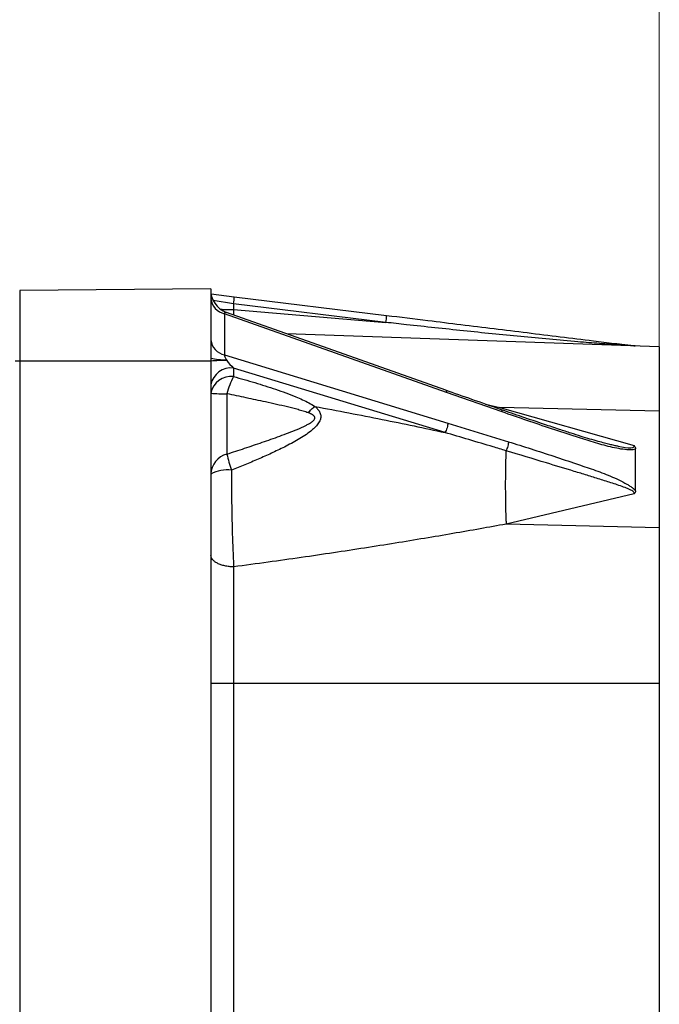
# Model space of a CAD drawing. Units: millimetres. Extents: x 17 to 410, y 7 to 290.
# Drawn here: x 221 to 234, y 131 to 151 of the extents above; entities that cross this region are included whole.
import ezdxf

# ---------------------------------------------------------------- set-up
doc = ezdxf.new("R2010")
doc.units = ezdxf.units.MM
doc.styles.add('SLDTEXTSTYLE0', font='TXT', dxfattribs={"width": 0.75})
doc.dimstyles.new('SLDDIMSTYLE5', dxfattribs={"dimtxt": 3.5, "dimasz": 3, "dimexe": 0, "dimexo": 0.0625, "dimgap": 0.875, "dimtad": 1, "dimdec": 1, "dimlfac": 2, "dimrnd": 1e-09, "dimzin": 12, "dimdsep": 46, "dimtxsty": 'SLDTEXTSTYLE0', "dimsah": 1, "dimcen": 0.09, "dimadec": 0, "dimazin": 3, "dimtfac": 1, "dimtdec": 1, "dimtofl": 0, "dimtmove": 0, "dimatfit": 3, "dimfxl": 0, "dimfrac": 2, "dimtolj": 1, "dimtzin": 12, "dimarcsym": 0})

# ---------------------------------------------------------------- blocks, each defined once
blk = doc.blocks.new('_D_11')
at = {"color": 7, "linetype": 'Continuous', "lineweight": 0}
for p, q in [((209.71, 123.81), (209.71, 156.714)), ((234.36, 141.644), (234.36, 156.714)), ((209.71, 155.714), (234.36, 155.714))]:
    blk.add_line(p, q, dxfattribs=at)
at = {"color": 7, "linetype": 'Continuous', "lineweight": 18}
for points in [[(209.71, 155.714), (212.71, 155.264), (212.71, 156.164)], [(234.36, 155.714), (231.36, 156.164), (231.36, 155.264)]]:
    blk.add_solid(points, dxfattribs=at)
at = {"color": 7, "linetype": 'Continuous', "lineweight": 18, "insert": (217.509, 160.226), "char_height": 3.5, "attachment_point": 1, "style": 'SLDTEXTSTYLE0'}
blk.add_mtext('49,3', dxfattribs=at)
blk = doc.blocks.new('_D_12')
at = {"color": 7, "linetype": 'Continuous', "lineweight": 0}
for p, q in [((209.71, 123.81), (209.71, 162.714)), ((237.96, 77.128), (237.96, 162.714)), ((209.71, 161.714), (237.96, 161.714))]:
    blk.add_line(p, q, dxfattribs=at)
at = {"color": 7, "linetype": 'Continuous', "lineweight": 18}
for points in [[(209.71, 161.714), (212.71, 161.264), (212.71, 162.164)], [(237.96, 161.714), (234.96, 162.164), (234.96, 161.264)]]:
    blk.add_solid(points, dxfattribs=at)
at = {"color": 7, "linetype": 'Continuous', "lineweight": 18, "insert": (219.309, 166.226), "char_height": 3.5, "attachment_point": 1, "style": 'SLDTEXTSTYLE0'}
blk.add_mtext('56,5', dxfattribs=at)
blk = doc.blocks.new('_D_13')
at = {"color": 7, "linetype": 'Continuous', "lineweight": 0}
for p, q in [((209.71, 123.81), (209.71, 168.714)), ((241.847, 77.487), (241.847, 168.714)), ((209.71, 167.714), (241.847, 167.714))]:
    blk.add_line(p, q, dxfattribs=at)
at = {"color": 7, "linetype": 'Continuous', "lineweight": 18}
for points in [[(209.71, 167.714), (212.71, 167.264), (212.71, 168.164)], [(241.847, 167.714), (238.847, 168.164), (238.847, 167.264)]]:
    blk.add_solid(points, dxfattribs=at)
at = {"color": 7, "linetype": 'Continuous', "lineweight": 18, "insert": (221.253, 172.226), "char_height": 3.5, "attachment_point": 1, "style": 'SLDTEXTSTYLE0'}
blk.add_mtext('64,3', dxfattribs=at)

msp = doc.modelspace()

# ---------------------------------------------------------------- linework, layer by layer
at = {"color": 7, "linetype": 'Continuous', "lineweight": 25}
for p, q in [((224.8599, 145.7143), (220.8091, 145.6789)), ((224.8599, 145.7143), (224.8599, 144.2432)), ((220.8091, 145.6789), (220.8091, 144.1781)), ((224.8656, 145.6044), (225.3555, 145.5442)), ((225.3555, 145.5442), (228.5822, 145.148)), ((225.3425, 145.3953), (224.9083, 145.4646)), ((225.3425, 145.3953), (225.3425, 145.273)), ((228.5692, 144.9991), (225.3425, 145.3953)), ((225.3425, 145.273), (228.5692, 144.9991)), ((225.1486, 145.1831), (225.1486, 144.3104)), ((229.8521, 143.516), (225.1486, 145.1831)), ((229.8381, 143.5616), (225.1929, 145.2079)), ((234.3599, 144.4825), (226.4613, 144.7584)), ((234.3599, 144.4825), (234.3599, 143.1152)), ((224.8599, 144.2432), (224.8599, 144.1781)), ((225.1486, 144.3104), (229.881, 142.8669)), ((220.8091, 144.1781), (220.7099, 144.1781)), ((220.8091, 144.1781), (220.8091, 103.5789)), ((224.8599, 144.1781), (220.8091, 144.1781)), ((224.8599, 144.1781), (224.8599, 113.7938)), ((225.1843, 144.2101), (225.1965, 144.1913)), ((225.3425, 144.0314), (225.3425, 143.8516)), ((229.822, 142.6649), (225.3425, 144.0314)), ((225.2013, 143.4867), (225.2013, 142.2078)), ((231.03, 143.1029), (229.8521, 143.516)), ((230.6792, 143.2659), (230.9805, 143.1987)), ((230.9805, 143.1987), (233.8294, 142.3875)), ((234.3599, 143.1152), (230.9805, 143.1987)), ((230.9805, 143.1987), (230.9805, 143.1987)), ((234.3599, 143.1152), (234.3599, 140.6442)), ((229.881, 142.8669), (231.165, 142.4698)), ((233.8599, 141.4269), (233.8599, 142.3218)), ((233.8294, 141.3627), (231.1165, 140.7243)), ((234.3599, 140.6442), (231.1165, 140.7243)), ((234.3599, 140.6442), (234.3599, 137.3432)), ((225.3425, 139.817), (225.3425, 137.3432)), ((225.3425, 137.3432), (224.8599, 137.3432)), ((225.3425, 137.3432), (225.3425, 118.2868)), ((234.3599, 137.3432), (225.3425, 137.3432)), ((234.3599, 137.3432), (234.3599, 74.0129))]:
    msp.add_line(p, q, dxfattribs=at)
at = {"color": 7, "linetype": 'Continuous', "lineweight": 25, "flags": 128}
msp.add_lwpolyline([(233.4894, 142.3735), (233.6404, 142.3494), (233.701, 142.3435), (233.7601, 142.3426), (233.8014, 142.3484), (233.8178, 142.3554), (233.8271, 142.3644), (233.8308, 142.3766), (233.8294, 142.3875), (233.8294, 142.3875), (233.8294, 142.3875)], dxfattribs=at)
at = {"color": 7, "linetype": 'Continuous', "lineweight": 25}
for centre, radius, start, end in [((225.3587, 145.6796), 0.5, 176.02352, 250.74635), ((225.2282, 145.545), 0.3706, 186.4302, 257.60455), ((224.2748, 145.5639), 1.0809, 351.0283, 358.95643), ((227.5015, 145.1677), 1.0809, 351.0283, 358.95643), ((225.2282, 144.6724), 0.3706, 186.4302, 257.60455), ((225.1329, 145.3108), 1.1019, 255.65604, 272.67351), ((225.1407, 141.327), 2.8649, 88.88379, 95.62519), ((225.2923, 143.5938), 0.4405, 83.46039, 168.96507), ((225.2923, 143.4139), 0.4405, 83.46039, 168.96507), ((226.5438, 143.1769), 1.3778, 150.68115, 167.00516), ((225.1441, 146.8549), 3.3686, 265.16146, 270.97311), ((225.3183, 141.7643), 0.4587, 104.78444, 177.81588), ((228.2832, 142.8737), 3.153, 192.19264, 198.65939), ((225.1973, 141.1976), 0.6746, 81.60086, 120.00966)]:
    msp.add_arc(centre, radius, start, end, dxfattribs=at)
for centre, major_axis, ratio, start_param, end_param in [((225.3599, 144.9896), (-0.2057, 0.2181), 0.2305677, 5.8606711, 6.5906027), ((225.3599, 144.1305), (0.2034, -0.1975), 0.299614, 3.3570416, 4.0179294), ((225.3599, 144.1305), (0.2034, -0.1975), 0.299614, 4.1145546, 4.9130882)]:
    msp.add_ellipse(centre, major_axis=major_axis, ratio=ratio, start_param=start_param, end_param=end_param, dxfattribs=at)
for points, knots in [([(225.0664, 145.2776), (225.0752, 145.2773), (225.0946, 145.2767), (225.1265, 145.2758), (225.1782, 145.2746), (225.2499, 145.2734), (225.3119, 145.2732), (225.3425, 145.273)], [0, 0, 0, 0, 0.1089811, 0.2408712, 0.3712616, 0.6902847, 1, 1, 1, 1]), ([(225.3425, 145.273), (225.3415, 145.2438), (225.3401, 145.204), (225.3392, 145.1662), (225.339, 145.1561)], [0, 0, 0, 0, 0.7330202, 1, 1, 1, 1]), ([(228.5822, 145.148), (228.8744, 145.1121), (229.4003, 145.0476), (230.16, 144.9543), (230.8614, 144.8682), (231.5629, 144.782), (232.2646, 144.6959), (232.8058, 144.6294), (233.1866, 144.5827), (233.407, 144.5556), (233.5812, 144.5342), (233.7089, 144.5185), (233.7743, 144.5105), (233.8213, 144.5047), (233.8457, 144.5017), (233.8568, 144.5004), (233.8534, 144.5002)], [0, 0, 0, 0, 0.1657842, 0.2984441, 0.4311199, 0.5637855, 0.6964293, 0.8290625, 0.8707612, 0.9124588, 0.9541295, 0.9697919, 0.9854334, 0.9916969, 0.9976424, 1, 1, 1, 1]), ([(233.8534, 144.5002), (233.8534, 144.5002), (233.8534, 144.5002), (233.8534, 144.5002), (233.8533, 144.5002), (233.8529, 144.5003), (233.8515, 144.5003), (233.8453, 144.5007), (233.8205, 144.5022), (233.7206, 144.508), (233.4737, 144.5236), (233.094, 144.5509), (232.386, 144.6082), (231.426, 144.6962), (230.2146, 144.8198), (229.2626, 144.9229), (228.7142, 144.9831), (228.5692, 144.9991), (228.5692, 144.9991)], [0, 0, 0, 0, 0.00000565, 0.00007752, 0.00014945, 0.00025074, 0.00044131, 0.00112324, 0.00382655, 0.01458983, 0.05759191, 0.14358153, 0.22957235, 0.4588935, 0.68822524, 0.91755634, 0.99999435, 1, 1, 1, 1]), ([(225.3425, 143.8516), (225.4921, 143.8092), (225.7166, 143.7456), (226.0121, 143.6547), (226.2324, 143.583), (226.4504, 143.5069), (226.6412, 143.4329), (226.8042, 143.3623), (226.9404, 143.2963), (227.0225, 143.2448), (227.0636, 143.2191)], [0, 0, 0, 0, 0.2476497, 0.3716012, 0.4955476, 0.6206728, 0.7457712, 0.8305756, 0.9154074, 1, 1, 1, 1]), ([(226.9224, 143.0826), (226.8872, 143.0947), (226.8169, 143.119), (226.6698, 143.1606), (226.4813, 143.2083), (226.2509, 143.2616), (225.9609, 143.3258), (225.6112, 143.4006), (225.3379, 143.458), (225.2013, 143.4867)], [0, 0, 0, 0, 0.0661314, 0.1324711, 0.2657832, 0.399971, 0.5342257, 0.7670807, 1, 1, 1, 1]), ([(231.0157, 143.1485), (231.01, 143.1505), (230.8022, 143.2223), (230.4096, 143.3596), (230.0229, 143.4964), (229.8381, 143.5618)], [0, 0, 0, 0, 0.014734, 0.5292495, 1, 1, 1, 1]), ([(229.8381, 143.5616), (229.8419, 143.5578), (229.8511, 143.5522), (229.8517, 143.5286), (229.8521, 143.516)], [0, 0, 0, 0, 0.4673499, 1, 1, 1, 1]), ([(227.0636, 143.2191), (227.0636, 143.2191), (227.0806, 143.2048), (227.1129, 143.1748), (227.1487, 143.1304), (227.1721, 143.088), (227.1847, 143.0518), (227.19, 143.016), (227.189, 142.9811), (227.1816, 142.9456), (227.1672, 142.9071), (227.1448, 142.8668), (227.1073, 142.8156), (227.0527, 142.7581), (226.965, 142.6829), (226.8513, 142.6016), (226.7116, 142.5158), (226.5666, 142.4347), (226.3768, 142.3366), (226.1425, 142.2243), (225.8626, 142.0998), (225.5804, 141.9799), (225.3907, 141.9033), (225.2959, 141.865)], [0, 0, 0, 0, 0.00001132, 0.0303604, 0.06114461, 0.08117282, 0.10118178, 0.11787873, 0.13457106, 0.15173184, 0.16890042, 0.19036518, 0.21185324, 0.24873892, 0.28632994, 0.34825365, 0.41026281, 0.4737534, 0.53725889, 0.65262235, 0.76801465, 0.88400436, 1, 1, 1, 1]), ([(227.0636, 143.2191), (227.3048, 143.1735), (227.7804, 143.0836), (228.4811, 142.9451), (229.1597, 142.8067), (229.6035, 142.7117), (229.822, 142.6649)], [0, 0, 0, 0, 0.2610862, 0.5147672, 0.7610641, 1, 1, 1, 1]), ([(225.2013, 142.2078), (225.3259, 142.2487), (225.5751, 142.3305), (225.9483, 142.4565), (226.2584, 142.5668), (226.5063, 142.6579), (226.6913, 142.7307), (226.8347, 142.7959), (226.9371, 142.8492), (226.9885, 142.8816), (227.0252, 142.9106), (227.0468, 142.9331), (227.0593, 142.9539), (227.0642, 142.974), (227.0618, 142.9902), (227.0527, 143.0076), (227.0383, 143.0234), (227.0107, 143.0434), (226.9721, 143.0636), (226.939, 143.0763), (226.9224, 143.0826)], [0, 0, 0, 0, 0.1734416, 0.34688565, 0.52029265, 0.60769417, 0.69508752, 0.78229602, 0.81505158, 0.84772068, 0.86310972, 0.8784219, 0.89114679, 0.89883472, 0.91152606, 0.91855077, 0.93268764, 0.9468968, 0.97341733, 1, 1, 1, 1]), ([(231.0157, 143.1485), (231.0158, 143.1484), (231.0217, 143.1499), (231.0282, 143.1362), (231.0294, 143.114), (231.03, 143.1029)], [0, 0, 0, 0, 0.0041378, 0.5020689, 1, 1, 1, 1]), ([(233.4894, 142.3735), (233.4616, 142.379), (233.403, 142.3905), (233.3076, 142.4132), (233.1944, 142.442), (233.0543, 142.4799), (232.8875, 142.5279), (232.696, 142.586), (232.4807, 142.6543), (232.2225, 142.7388), (231.8755, 142.8538), (231.4654, 142.9925), (231.1609, 143.0978), (231.0157, 143.148)], [0, 0, 0, 0, 0.0345117, 0.0725614, 0.1168312, 0.1723925, 0.2429234, 0.3191895, 0.4043681, 0.5036945, 0.6315906, 0.8242608, 1, 1, 1, 1]), ([(233.8599, 142.3218), (233.8555, 142.319), (233.8389, 142.3086), (233.7992, 142.2987), (233.7415, 142.2952), (233.6422, 142.3017), (233.5042, 142.3209), (233.3268, 142.358), (233.1474, 142.4053), (232.967, 142.4593), (232.7864, 142.517), (232.491, 142.6112), (232.0807, 142.7431), (231.5553, 142.9211), (231.2051, 143.0423), (231.03, 143.1029)], [0, 0, 0, 0, 0.0072796, 0.0274437, 0.0509619, 0.0745486, 0.1368707, 0.1992728, 0.2619892, 0.3249765, 0.3880048, 0.4507456, 0.6338164, 0.8169083, 1, 1, 1, 1]), ([(231.1123, 142.2797), (231.1123, 142.2797), (231.0211, 142.3071), (230.5904, 142.4364), (230.1601, 142.5648), (229.8212, 142.6653), (229.8212, 142.6653)], [0, 0, 0, 0, 0.00002116, 0.21166608, 0.99997884, 1, 1, 1, 1]), ([(231.165, 142.4698), (231.325, 142.4194), (231.645, 142.3187), (232.125, 142.1641), (232.5051, 142.0355), (232.7854, 141.94), (232.966, 141.8786), (233.1466, 141.8136), (233.326, 141.7426), (233.5035, 141.6627), (233.6416, 141.591), (233.741, 141.5319), (233.7988, 141.4905), (233.8387, 141.4543), (233.8554, 141.4327), (233.8599, 141.4269)], [0, 0, 0, 0, 0.1755424, 0.3510854, 0.5266105, 0.5924753, 0.6586403, 0.7247624, 0.7906018, 0.8561129, 0.9215405, 0.9463003, 0.970989, 0.9922085, 1, 1, 1, 1]), ([(233.8294, 142.3875), (233.8299, 142.3871), (233.839, 142.3778), (233.8554, 142.3568), (233.8584, 142.334), (233.8599, 142.3218)], [0, 0, 0, 0, 0.0245325, 0.4789379, 1, 1, 1, 1]), ([(231.1123, 142.2797), (231.1108, 142.2385), (231.1077, 142.1544), (231.1045, 142.0257), (231.1022, 141.9022), (231.1007, 141.7874), (231.0998, 141.669), (231.0995, 141.5486), (231.0998, 141.4282), (231.1007, 141.3098), (231.1022, 141.195), (231.1045, 141.0739), (231.1076, 140.9505), (231.1117, 140.8287), (231.1149, 140.7586), (231.1165, 140.7243)], [0, 0, 0, 0, 0.0903366, 0.1841271, 0.2526381, 0.322229, 0.392559, 0.4632644, 0.5339698, 0.6042998, 0.6738907, 0.7424017, 0.8315137, 0.917541, 1, 1, 1, 1]), ([(233.8294, 141.3627), (233.8294, 141.3627), (233.8295, 141.3628), (233.8308, 141.368), (233.8315, 141.377), (233.8268, 141.3922), (233.8166, 141.4062), (233.7942, 141.4257), (233.7553, 141.4486), (233.7006, 141.4734), (233.6156, 141.507), (233.5053, 141.5458), (233.3252, 141.6046), (233.1002, 141.6757), (232.8307, 141.759), (232.453, 141.8747), (231.8794, 142.0489), (231.3976, 142.1939), (231.1123, 142.2797)], [0, 0, 0, 0, 0.00001, 0.0001659, 0.007501, 0.0119815, 0.0197215, 0.026254, 0.0426539, 0.0643089, 0.0862092, 0.134227, 0.182274, 0.2788627, 0.3759491, 0.4730709, 0.6880553, 1, 1, 1, 1]), ([(225.2959, 141.865), (225.2958, 141.7817), (225.2957, 141.6148), (225.2974, 141.3617), (225.3005, 141.1088), (225.305, 140.8611), (225.3109, 140.6203), (225.318, 140.3872), (225.3265, 140.1599), (225.3348, 139.9704), (225.3404, 139.8581), (225.3425, 139.817), (225.3425, 139.817)], [0, 0, 0, 0, 0.1189886, 0.2383756, 0.3577616, 0.4767488, 0.5906768, 0.7049582, 0.8192367, 0.9331607, 0.9999859, 1, 1, 1, 1]), ([(233.8599, 141.4269), (233.8583, 141.4146), (233.8553, 141.3919), (233.8388, 141.3717), (233.8299, 141.3632), (233.8294, 141.3627)], [0, 0, 0, 0, 0.53267842, 0.97546599, 1, 1, 1, 1]), ([(231.1165, 140.7243), (230.9327, 140.6907), (230.558, 140.6222), (229.9819, 140.5212), (229.3822, 140.4193), (228.7585, 140.317), (228.1149, 140.2152), (227.4518, 140.114), (226.7694, 140.0139), (226.064, 139.9141), (225.5854, 139.8497), (225.3425, 139.817)], [0, 0, 0, 0, 0.0969539, 0.1976547, 0.3021268, 0.410392, 0.5224699, 0.6362746, 0.753789, 0.8750267, 1, 1, 1, 1])]:
    msp.add_open_spline(points, degree=3, knots=knots, dxfattribs=at)
for points in [[(226.9224, 143.0826), (226.9449, 143.1085), (226.99, 143.1604), (227.039, 143.1995), (227.0636, 143.2191)], [(229.881, 142.8669), (229.8805, 142.8516), (229.8794, 142.8209), (229.866, 142.7639), (229.846, 142.7079), (229.8294, 142.6795), (229.8212, 142.6653)], [(231.165, 142.4698), (231.1645, 142.4557), (231.1636, 142.4275), (231.152, 142.3751), (231.1345, 142.3226), (231.1197, 142.294), (231.1123, 142.2797)], [(225.3425, 139.817), (225.3106, 139.8185), (225.2467, 139.8213), (225.1553, 139.8371), (225.0714, 139.8605), (224.9981, 139.8916), (224.9379, 139.9291), (224.8937, 139.9715), (224.8653, 140.0174), (224.8617, 140.0492), (224.8599, 140.0651)]]:
    msp.add_open_spline(points, degree=3, dxfattribs=at)

# ---------------------------------------------------------------- dimensions: what is measured, and where the dimension line sits
at = {"color": 7, "linetype": 'Continuous', "lineweight": 18}
for base, p2, picture, middle in [((241.847, 167.7143), (241.847, 76.4871), '_D_13', (225.7785, 167.7143)), ((237.9599, 161.7143), (237.9599, 76.1281), '_D_12', (223.8349, 161.7143)), ((234.3599, 155.7143), (234.3599, 140.6442), '_D_11', (222.0349, 155.7143))]:
    dim = msp.add_linear_dim(base=base, p1=(209.7099, 122.8102), p2=p2, dimstyle='SLDDIMSTYLE5', dxfattribs=at)
    dim.commit()
    dim.dimension.update_dxf_attribs({"geometry": picture, "text_midpoint": middle, "dimtype": 160})

doc.saveas('drawing.dxf')
